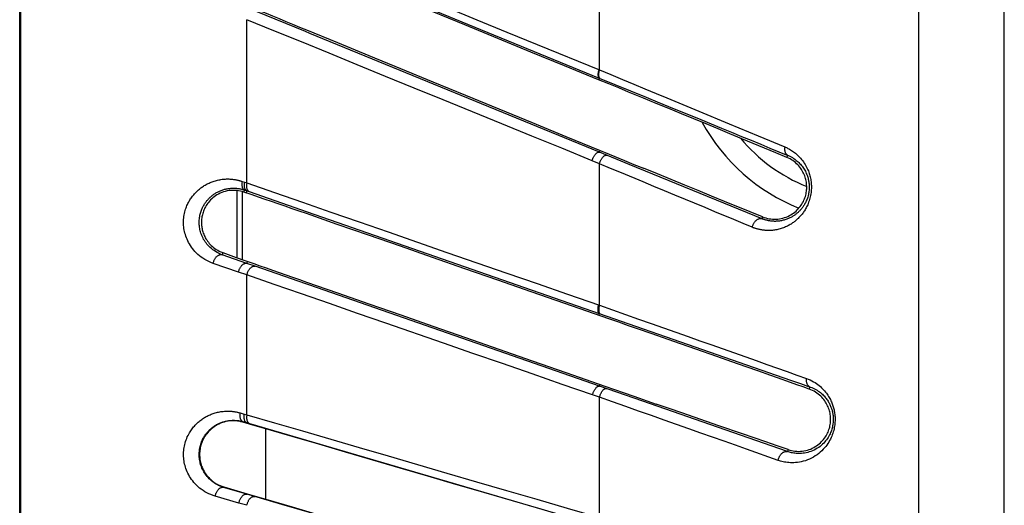
# Model space of a CAD drawing. Units: millimetres. Extents: x -69 to 221, y -13 to 204.
# Drawn here: x -69 to -47, y 132 to 143 of the extents above; entities that cross this region are included whole.
import ezdxf

# ---------------------------------------------------------------- set-up
doc = ezdxf.new("R2010")
doc.units = ezdxf.units.MM
doc.header["$LTSCALE"] = 16.335
doc.layers.get('0').update_dxf_attribs({"linetype": 'CONTINUOUS'})

msp = doc.modelspace()

# ---------------------------------------------------------------- linework, layer by layer
at = {"color": 7, "linetype": 'CONTINUOUS'}
for p, q in [((-68.646, 14.265), (-68.646, 199.279)), ((-55.822, 141.321), (-56.042, 141.411)), ((-55.605, 141.232), (-55.822, 141.321)), ((-55.389, 141.143), (-55.605, 141.232)), ((-55.692, 139.739), (-55.482, 139.653)), ((-55.482, 139.653), (-55.274, 139.568)), ((-55.274, 139.568), (-55.068, 139.484)), ((-63.908, 137.535), (-63.908, 138.997)), ((-63.797, 137.495), (-63.797, 138.974)), ((-52.472, 138.426), (-52.743, 138.536)), ((-64.226, 137.648), (-64.11, 137.606)), ((-64.11, 137.606), (-63.932, 137.543)), ((-63.932, 137.543), (-63.747, 137.478)), ((-63.747, 137.478), (-63.552, 137.409)), ((-55.821, 136.206), (-56.78, 136.54)), ((-55.604, 136.131), (-55.821, 136.206)), ((-55.388, 136.056), (-55.604, 136.131)), ((-55.174, 135.981), (-55.388, 136.056)), ((-54.898, 135.884), (-55.174, 135.981)), ((-54.402, 135.71), (-54.898, 135.884)), ((-53.927, 135.544), (-54.402, 135.71)), ((-53.466, 135.382), (-53.927, 135.544)), ((-53.017, 135.224), (-53.466, 135.382)), ((-52.578, 135.07), (-53.017, 135.224)), ((-55.905, 134.738), (-55.693, 134.664)), ((-55.693, 134.664), (-55.483, 134.591)), ((-55.483, 134.591), (-55.275, 134.519)), ((-55.275, 134.519), (-54.786, 134.35)), ((-63.568, 133.891), (-63.79, 133.956)), ((-63.335, 133.823), (-63.568, 133.891)), ((-64.203, 132.546), (-63.696, 132.397)), ((-63.696, 132.397), (-63.471, 132.331)), ((-63.471, 132.331), (-63.288, 132.278))]:
    msp.add_line(p, q, dxfattribs=at)
at = {"color": 253, "linetype": 'CONTINUOUS'}
for p, q in [((-68.619, 14.293), (-68.619, 199.251)), ((-49.073, 120.896), (-49.073, 180.039)), ((-47.21, 120.607), (-47.21, 180.039)), ((-56.026, 141.628), (-56.026, 144.37)), ((-62.389, 144.057), (-56.027, 141.448)), ((-62.421, 142.458), (-63.509, 142.904)), ((-63.701, 139.163), (-63.701, 142.718)), ((-62.326, 142.419), (-62.421, 142.458)), ((-56.024, 139.834), (-62.326, 142.419)), ((-57.377, 142.18), (-56.026, 141.628)), ((-56.027, 141.448), (-56.042, 141.411)), ((-56.027, 141.448), (-55.01, 141.031)), ((-54.554, 141.015), (-53.858, 140.726)), ((-53.858, 140.726), (-53.197, 140.451)), ((-52.572, 140.191), (-51.988, 139.948)), ((-56.024, 139.834), (-56.009, 139.869)), ((-55.376, 139.568), (-56.024, 139.834)), ((-56.026, 139.583), (-56.186, 139.648)), ((-56.026, 136.501), (-56.026, 139.583)), ((-53.314, 138.723), (-55.376, 139.568)), ((-51.942, 139.719), (-51.923, 139.764)), ((-63.802, 139.198), (-63.752, 139.181)), ((-63.752, 139.181), (-63.701, 139.163)), ((-63.767, 138.965), (-63.751, 139.01)), ((-63.751, 139.01), (-63.651, 138.975)), ((-63.702, 138.993), (-63.717, 138.948)), ((-63.651, 138.975), (-62.391, 138.536)), ((-52.48, 138.382), (-53.314, 138.723)), ((-62.391, 138.536), (-56.027, 136.32)), ((-52.472, 138.426), (-52.488, 138.385)), ((-64.226, 137.648), (-64.241, 137.602)), ((-63.883, 137.223), (-64.435, 137.412)), ((-63.699, 137.412), (-64.241, 137.602)), ((-63.699, 137.412), (-63.684, 137.455)), ((-63.519, 137.35), (-63.699, 137.412)), ((-63.701, 137.16), (-63.883, 137.223)), ((-62.419, 136.967), (-63.519, 137.35)), ((-63.701, 134.116), (-63.701, 137.16)), ((-62.333, 136.937), (-62.419, 136.967)), ((-56.024, 134.739), (-62.333, 136.937)), ((-56.027, 136.32), (-56.04, 136.283)), ((-53.58, 135.637), (-52.611, 135.295)), ((-56.024, 134.739), (-56.012, 134.775)), ((-55.081, 134.411), (-56.024, 134.739)), ((-51.455, 134.673), (-51.437, 134.721)), ((-56.026, 134.498), (-56.176, 134.55)), ((-56.026, 131.881), (-56.026, 134.498)), ((-53.119, 133.728), (-55.081, 134.411)), ((-63.849, 134.158), (-63.762, 134.133)), ((-63.762, 134.133), (-63.701, 134.116)), ((-63.787, 133.967), (-63.79, 133.956)), ((-63.787, 133.967), (-55.724, 131.61)), ((-63.705, 133.931), (-63.702, 133.942)), ((-63.288, 132.278), (-63.288, 133.809)), ((-51.927, 133.314), (-53.119, 133.728)), ((-52.132, 133.124), (-52.82, 133.367)), ((-51.913, 133.358), (-51.927, 133.314)), ((-64.206, 132.536), (-64.203, 132.546)), ((-63.699, 132.387), (-64.206, 132.536)), ((-63.874, 132.195), (-64.388, 132.343)), ((-63.696, 132.397), (-63.699, 132.387)), ((-63.529, 132.338), (-63.699, 132.387)), ((-63.701, 132.145), (-63.874, 132.195))]:
    msp.add_line(p, q, dxfattribs=at)
for points in [[(-63.701, 144.763), (-63.099, 144.517), (-62.49, 144.268), (-61.875, 144.017), (-61.252, 143.763), (-60.622, 143.505), (-59.986, 143.245), (-59.343, 142.983), (-58.693, 142.718), (-58.038, 142.45), (-57.377, 142.18)], [(-56.186, 139.648), (-56.845, 139.918), (-57.499, 140.185), (-58.147, 140.449), (-58.79, 140.712), (-59.426, 140.972), (-60.056, 141.229), (-60.68, 141.484), (-61.298, 141.737), (-61.909, 141.986), (-62.513, 142.233), (-63.11, 142.477), (-63.701, 142.718)], [(-56.037, 141.632), (-56.041, 141.62), (-56.044, 141.608), (-56.047, 141.595), (-56.05, 141.583), (-56.052, 141.572), (-56.054, 141.56), (-56.055, 141.549), (-56.056, 141.538), (-56.057, 141.527), (-56.057, 141.517), (-56.056, 141.508), (-56.055, 141.499), (-56.054, 141.49), (-56.052, 141.483), (-56.05, 141.475), (-56.047, 141.469), (-56.044, 141.463), (-56.04, 141.458), (-56.036, 141.454), (-56.032, 141.451), (-56.027, 141.448)], [(-56.026, 141.628), (-56.03, 141.615), (-56.033, 141.603), (-56.036, 141.591), (-56.039, 141.579), (-56.041, 141.567), (-56.043, 141.555), (-56.044, 141.544), (-56.045, 141.533), (-56.046, 141.523), (-56.046, 141.513), (-56.045, 141.503), (-56.044, 141.494), (-56.043, 141.486), (-56.041, 141.478), (-56.039, 141.471), (-56.036, 141.465), (-56.033, 141.459), (-56.029, 141.454), (-56.025, 141.45), (-56.021, 141.446), (-56.016, 141.443)], [(-56.026, 141.628), (-55.774, 141.523), (-55.524, 141.419), (-55.278, 141.317), (-55.033, 141.215), (-54.792, 141.115), (-54.554, 141.015)], [(-55.01, 141.031), (-54.765, 140.93), (-54.523, 140.831), (-54.285, 140.733), (-54.05, 140.637), (-53.818, 140.542), (-53.591, 140.449), (-53.367, 140.357), (-53.147, 140.267), (-52.932, 140.178), (-52.721, 140.092), (-52.514, 140.007), (-52.312, 139.924), (-52.115, 139.843), (-51.923, 139.764)], [(-53.197, 140.451), (-52.776, 140.276), (-52.572, 140.191)], [(-56.186, 139.648), (-56.181, 139.662), (-56.176, 139.675), (-56.171, 139.688), (-56.165, 139.701), (-56.159, 139.714), (-56.152, 139.726), (-56.145, 139.738), (-56.138, 139.75), (-56.131, 139.761), (-56.124, 139.771), (-56.116, 139.781), (-56.109, 139.79), (-56.101, 139.799), (-56.093, 139.806), (-56.086, 139.813), (-56.078, 139.819), (-56.07, 139.824), (-56.063, 139.828), (-56.056, 139.832), (-56.049, 139.834), (-56.042, 139.835), (-56.036, 139.836), (-56.03, 139.835), (-56.024, 139.834)], [(-56.026, 139.583), (-56.021, 139.596), (-56.016, 139.609), (-56.01, 139.623), (-56.005, 139.636), (-55.998, 139.648), (-55.992, 139.661), (-55.985, 139.673), (-55.978, 139.684), (-55.971, 139.695), (-55.963, 139.706), (-55.956, 139.715), (-55.948, 139.725), (-55.941, 139.733), (-55.933, 139.741), (-55.925, 139.747), (-55.918, 139.753), (-55.91, 139.759), (-55.903, 139.763), (-55.896, 139.766), (-55.889, 139.768), (-55.882, 139.77), (-55.876, 139.77), (-55.87, 139.77), (-55.864, 139.768)], [(-51.988, 139.948), (-51.972, 139.941), (-51.955, 139.933), (-51.937, 139.925), (-51.92, 139.916), (-51.902, 139.906), (-51.883, 139.896), (-51.864, 139.884), (-51.844, 139.872), (-51.823, 139.858), (-51.802, 139.844), (-51.78, 139.828), (-51.758, 139.81), (-51.736, 139.791), (-51.713, 139.771), (-51.69, 139.749), (-51.668, 139.726), (-51.646, 139.701), (-51.624, 139.676), (-51.603, 139.649), (-51.583, 139.622), (-51.564, 139.594), (-51.546, 139.565), (-51.529, 139.536), (-51.514, 139.507), (-51.5, 139.479), (-51.488, 139.451), (-51.476, 139.424), (-51.466, 139.398), (-51.458, 139.372), (-51.45, 139.346), (-51.442, 139.32), (-51.436, 139.294), (-51.43, 139.269), (-51.425, 139.242), (-51.421, 139.216), (-51.417, 139.189), (-51.414, 139.161), (-51.412, 139.133), (-51.41, 139.105), (-51.41, 139.076), (-51.41, 139.046), (-51.412, 139.017), (-51.414, 138.986), (-51.417, 138.955), (-51.422, 138.924), (-51.427, 138.893), (-51.434, 138.862), (-51.441, 138.831), (-51.45, 138.801), (-51.459, 138.771), (-51.469, 138.743), (-51.479, 138.716), (-51.49, 138.69), (-51.501, 138.665), (-51.513, 138.642), (-51.524, 138.62), (-51.536, 138.599), (-51.548, 138.578), (-51.56, 138.559), (-51.573, 138.54), (-51.585, 138.522), (-51.598, 138.504), (-51.611, 138.487), (-51.625, 138.47), (-51.639, 138.454), (-51.652, 138.438), (-51.667, 138.423), (-51.681, 138.408), (-51.696, 138.393), (-51.71, 138.379), (-51.725, 138.365), (-51.74, 138.352), (-51.755, 138.34), (-51.77, 138.327), (-51.786, 138.315), (-51.802, 138.304), (-51.818, 138.292), (-51.835, 138.281), (-51.852, 138.269), (-51.871, 138.258), (-51.89, 138.247), (-51.909, 138.236), (-51.93, 138.226), (-51.951, 138.216), (-51.973, 138.206), (-51.996, 138.196), (-52.019, 138.187), (-52.043, 138.178), (-52.067, 138.171), (-52.091, 138.163), (-52.115, 138.157), (-52.14, 138.151), (-52.164, 138.146), (-52.188, 138.141), (-52.211, 138.138), (-52.235, 138.135), (-52.258, 138.132), (-52.281, 138.13), (-52.304, 138.129), (-52.326, 138.129), (-52.349, 138.129), (-52.371, 138.129), (-52.392, 138.13), (-52.413, 138.131), (-52.434, 138.133), (-52.454, 138.135), (-52.473, 138.138), (-52.492, 138.141), (-52.51, 138.144), (-52.527, 138.147), (-52.544, 138.151), (-52.56, 138.155), (-52.575, 138.158), (-52.589, 138.162), (-52.603, 138.166), (-52.616, 138.17), (-52.629, 138.174), (-52.641, 138.178), (-52.653, 138.182), (-52.664, 138.186), (-52.675, 138.19), (-52.686, 138.195), (-52.696, 138.199)], [(-51.988, 139.948), (-51.99, 139.934), (-51.992, 139.921), (-51.993, 139.907), (-51.993, 139.894), (-51.992, 139.881), (-51.991, 139.869), (-51.989, 139.857), (-51.986, 139.845), (-51.982, 139.834), (-51.978, 139.823), (-51.973, 139.813), (-51.968, 139.804), (-51.961, 139.795), (-51.955, 139.787), (-51.947, 139.78), (-51.94, 139.774), (-51.931, 139.769), (-51.923, 139.764)], [(-55.544, 139.382), (-55.784, 139.482), (-56.026, 139.583)], [(-51.923, 139.764), (-51.909, 139.759), (-51.896, 139.753), (-51.882, 139.746), (-51.868, 139.739), (-51.853, 139.732), (-51.838, 139.724), (-51.823, 139.715), (-51.807, 139.705), (-51.79, 139.694), (-51.773, 139.682), (-51.756, 139.67), (-51.738, 139.656), (-51.72, 139.641), (-51.701, 139.625), (-51.683, 139.608), (-51.665, 139.59), (-51.647, 139.57), (-51.63, 139.55), (-51.613, 139.529), (-51.596, 139.508), (-51.581, 139.485), (-51.567, 139.463), (-51.553, 139.44), (-51.541, 139.417), (-51.53, 139.395), (-51.52, 139.373), (-51.511, 139.351), (-51.503, 139.33), (-51.495, 139.31), (-51.489, 139.289), (-51.483, 139.269), (-51.478, 139.249), (-51.473, 139.228), (-51.469, 139.207), (-51.466, 139.186), (-51.463, 139.165), (-51.46, 139.143), (-51.458, 139.121), (-51.457, 139.098), (-51.457, 139.075), (-51.457, 139.052), (-51.458, 139.028), (-51.46, 139.004), (-51.463, 138.98), (-51.466, 138.955), (-51.471, 138.931), (-51.476, 138.906), (-51.482, 138.881), (-51.489, 138.857), (-51.497, 138.834), (-51.505, 138.811), (-51.513, 138.79), (-51.522, 138.769), (-51.531, 138.75), (-51.54, 138.732), (-51.549, 138.714), (-51.559, 138.697), (-51.569, 138.681), (-51.578, 138.666), (-51.588, 138.651), (-51.599, 138.637), (-51.609, 138.623), (-51.619, 138.609), (-51.63, 138.596), (-51.641, 138.583), (-51.653, 138.571), (-51.664, 138.558), (-51.676, 138.547), (-51.687, 138.535), (-51.699, 138.524), (-51.711, 138.513), (-51.723, 138.503), (-51.735, 138.493), (-51.748, 138.483), (-51.76, 138.474), (-51.773, 138.465), (-51.786, 138.456), (-51.799, 138.447), (-51.814, 138.438), (-51.828, 138.429), (-51.843, 138.42), (-51.859, 138.412), (-51.876, 138.404), (-51.893, 138.396), (-51.91, 138.388), (-51.929, 138.38), (-51.947, 138.373), (-51.966, 138.367), (-51.986, 138.361), (-52.005, 138.355), (-52.024, 138.35), (-52.044, 138.345), (-52.063, 138.341), (-52.082, 138.338), (-52.101, 138.335), (-52.12, 138.333), (-52.139, 138.331), (-52.157, 138.33), (-52.175, 138.329), (-52.193, 138.328), (-52.211, 138.328), (-52.228, 138.329), (-52.245, 138.33), (-52.262, 138.331), (-52.279, 138.333), (-52.295, 138.334), (-52.311, 138.336), (-52.326, 138.339), (-52.34, 138.341), (-52.354, 138.344), (-52.367, 138.347), (-52.38, 138.35), (-52.392, 138.353), (-52.403, 138.356), (-52.414, 138.359), (-52.425, 138.362), (-52.435, 138.365), (-52.445, 138.369), (-52.454, 138.372), (-52.463, 138.375), (-52.472, 138.378), (-52.48, 138.382)], [(-53.723, 138.626), (-54.384, 138.9), (-54.61, 138.994), (-54.84, 139.09), (-55.072, 139.186), (-55.544, 139.382)], [(-64.435, 137.412), (-64.483, 137.431), (-64.53, 137.451), (-64.575, 137.473), (-64.618, 137.497), (-64.658, 137.523), (-64.697, 137.55), (-64.733, 137.578), (-64.768, 137.608), (-64.8, 137.638), (-64.83, 137.67), (-64.858, 137.702), (-64.885, 137.734), (-64.909, 137.767), (-64.931, 137.801), (-64.952, 137.835), (-64.971, 137.869), (-64.988, 137.903), (-65.003, 137.937), (-65.017, 137.971), (-65.03, 138.005), (-65.04, 138.039), (-65.05, 138.072), (-65.058, 138.106), (-65.064, 138.139), (-65.07, 138.172), (-65.074, 138.205), (-65.077, 138.238), (-65.079, 138.271), (-65.079, 138.304), (-65.079, 138.337), (-65.077, 138.37), (-65.074, 138.403), (-65.07, 138.436), (-65.065, 138.468), (-65.058, 138.501), (-65.051, 138.532), (-65.043, 138.563), (-65.033, 138.593), (-65.024, 138.621), (-65.014, 138.647), (-65.004, 138.671), (-64.994, 138.694), (-64.984, 138.716), (-64.973, 138.736), (-64.962, 138.757), (-64.951, 138.777), (-64.939, 138.797), (-64.926, 138.817), (-64.913, 138.836), (-64.9, 138.855), (-64.886, 138.873), (-64.872, 138.891), (-64.858, 138.908), (-64.844, 138.925), (-64.829, 138.941), (-64.814, 138.957), (-64.799, 138.972), (-64.783, 138.987), (-64.768, 139.002), (-64.752, 139.016), (-64.735, 139.03), (-64.718, 139.043), (-64.701, 139.057), (-64.683, 139.07), (-64.665, 139.082), (-64.646, 139.095), (-64.627, 139.107), (-64.607, 139.119), (-64.587, 139.13), (-64.566, 139.141), (-64.545, 139.152), (-64.524, 139.162), (-64.502, 139.172), (-64.48, 139.181), (-64.457, 139.19), (-64.434, 139.198), (-64.41, 139.206), (-64.386, 139.213), (-64.362, 139.219), (-64.338, 139.225), (-64.314, 139.231), (-64.289, 139.235), (-64.264, 139.239), (-64.24, 139.243), (-64.216, 139.246), (-64.191, 139.248), (-64.167, 139.249), (-64.143, 139.25), (-64.12, 139.25), (-64.096, 139.25), (-64.074, 139.249), (-64.052, 139.248), (-64.031, 139.246), (-64.011, 139.244), (-63.991, 139.242), (-63.973, 139.239), (-63.955, 139.236), (-63.938, 139.233), (-63.922, 139.23), (-63.906, 139.227), (-63.892, 139.224), (-63.877, 139.22), (-63.864, 139.217), (-63.851, 139.213), (-63.838, 139.209), (-63.826, 139.206), (-63.814, 139.202), (-63.802, 139.198)], [(-63.802, 139.198), (-63.805, 139.183), (-63.807, 139.169), (-63.809, 139.155), (-63.81, 139.141), (-63.81, 139.127), (-63.809, 139.114), (-63.808, 139.101), (-63.806, 139.089), (-63.803, 139.077), (-63.8, 139.066), (-63.796, 139.056), (-63.791, 139.047), (-63.786, 139.038), (-63.78, 139.031), (-63.773, 139.024), (-63.766, 139.018), (-63.759, 139.014), (-63.751, 139.01)], [(-63.752, 139.181), (-63.755, 139.166), (-63.757, 139.152), (-63.759, 139.138), (-63.76, 139.124), (-63.76, 139.11), (-63.759, 139.097), (-63.758, 139.084), (-63.756, 139.072), (-63.753, 139.06), (-63.75, 139.049), (-63.746, 139.039), (-63.741, 139.03), (-63.736, 139.021), (-63.73, 139.013), (-63.724, 139.007), (-63.717, 139.001), (-63.709, 138.996), (-63.702, 138.993)], [(-63.701, 139.163), (-63.703, 139.149), (-63.706, 139.134), (-63.707, 139.12), (-63.708, 139.106), (-63.708, 139.092), (-63.708, 139.079), (-63.707, 139.066), (-63.705, 139.054), (-63.702, 139.042), (-63.699, 139.031), (-63.695, 139.021), (-63.69, 139.012), (-63.685, 139.003), (-63.679, 138.996), (-63.673, 138.989), (-63.666, 138.983), (-63.659, 138.979), (-63.651, 138.975)], [(-63.701, 139.163), (-63.099, 138.954), (-62.49, 138.743), (-61.874, 138.53), (-61.252, 138.314), (-60.622, 138.096), (-59.987, 137.875), (-59.345, 137.652), (-58.697, 137.428), (-58.042, 137.201), (-57.383, 136.972), (-56.717, 136.741), (-56.026, 136.501)], [(-64.241, 137.602), (-64.279, 137.616), (-64.315, 137.632), (-64.35, 137.65), (-64.383, 137.669), (-64.414, 137.69), (-64.444, 137.711), (-64.472, 137.734), (-64.499, 137.757), (-64.524, 137.781), (-64.547, 137.806), (-64.569, 137.831), (-64.589, 137.857), (-64.608, 137.883), (-64.625, 137.909), (-64.641, 137.936), (-64.655, 137.962), (-64.668, 137.989), (-64.68, 138.016), (-64.691, 138.043), (-64.7, 138.069), (-64.709, 138.096), (-64.716, 138.122), (-64.722, 138.149), (-64.727, 138.175), (-64.731, 138.201), (-64.734, 138.227), (-64.737, 138.252), (-64.738, 138.278), (-64.738, 138.304), (-64.738, 138.33), (-64.737, 138.356), (-64.734, 138.382), (-64.731, 138.408), (-64.727, 138.433), (-64.722, 138.459), (-64.717, 138.483), (-64.71, 138.508), (-64.703, 138.531), (-64.696, 138.553), (-64.688, 138.574), (-64.681, 138.593), (-64.673, 138.611), (-64.665, 138.628), (-64.657, 138.644), (-64.649, 138.66), (-64.64, 138.676), (-64.63, 138.691), (-64.621, 138.707), (-64.611, 138.722), (-64.601, 138.737), (-64.59, 138.751), (-64.579, 138.765), (-64.569, 138.779), (-64.557, 138.792), (-64.546, 138.805), (-64.534, 138.817), (-64.523, 138.83), (-64.511, 138.841), (-64.499, 138.853), (-64.486, 138.864), (-64.473, 138.875), (-64.461, 138.886), (-64.447, 138.896), (-64.433, 138.907), (-64.419, 138.917), (-64.405, 138.927), (-64.39, 138.936), (-64.375, 138.946), (-64.359, 138.955), (-64.343, 138.963), (-64.327, 138.972), (-64.31, 138.98), (-64.293, 138.987), (-64.276, 138.995), (-64.259, 139.002), (-64.241, 139.008), (-64.222, 139.014), (-64.204, 139.02), (-64.185, 139.025), (-64.167, 139.03), (-64.148, 139.034), (-64.129, 139.038), (-64.11, 139.041), (-64.091, 139.044), (-64.072, 139.046), (-64.053, 139.048), (-64.035, 139.049), (-64.016, 139.05), (-63.998, 139.05), (-63.98, 139.05), (-63.962, 139.05), (-63.945, 139.049), (-63.928, 139.047), (-63.913, 139.046), (-63.897, 139.044), (-63.883, 139.042), (-63.869, 139.04), (-63.856, 139.038), (-63.843, 139.035), (-63.831, 139.033), (-63.82, 139.03), (-63.809, 139.027), (-63.799, 139.024), (-63.788, 139.022), (-63.779, 139.019), (-63.769, 139.016), (-63.76, 139.013), (-63.751, 139.01)], [(-53.095, 138.365), (-53.51, 138.537), (-53.723, 138.626)], [(-52.696, 138.199), (-52.894, 138.281), (-53.095, 138.365)], [(-52.696, 138.199), (-52.693, 138.212), (-52.689, 138.224), (-52.685, 138.237), (-52.68, 138.249), (-52.674, 138.262), (-52.668, 138.274), (-52.662, 138.285), (-52.655, 138.296), (-52.648, 138.307), (-52.64, 138.318), (-52.632, 138.327), (-52.624, 138.337), (-52.615, 138.345), (-52.606, 138.353), (-52.597, 138.36), (-52.588, 138.367), (-52.579, 138.373), (-52.569, 138.378), (-52.56, 138.382), (-52.551, 138.385), (-52.541, 138.388), (-52.532, 138.389), (-52.523, 138.39), (-52.514, 138.39), (-52.505, 138.389), (-52.496, 138.388), (-52.488, 138.385)], [(-64.435, 137.412), (-64.431, 137.426), (-64.427, 137.44), (-64.423, 137.454), (-64.418, 137.468), (-64.412, 137.481), (-64.405, 137.494), (-64.399, 137.507), (-64.391, 137.519), (-64.383, 137.531), (-64.375, 137.542), (-64.366, 137.552), (-64.357, 137.561), (-64.348, 137.57), (-64.338, 137.578), (-64.328, 137.584), (-64.319, 137.59), (-64.309, 137.595), (-64.299, 137.599), (-64.289, 137.602), (-64.279, 137.604), (-64.269, 137.605), (-64.26, 137.605), (-64.25, 137.604), (-64.241, 137.602)], [(-63.883, 137.223), (-63.88, 137.237), (-63.876, 137.251), (-63.871, 137.265), (-63.866, 137.278), (-63.86, 137.291), (-63.854, 137.304), (-63.847, 137.317), (-63.84, 137.329), (-63.832, 137.34), (-63.824, 137.351), (-63.816, 137.361), (-63.807, 137.371), (-63.798, 137.379), (-63.789, 137.387), (-63.78, 137.394), (-63.771, 137.4), (-63.761, 137.405), (-63.752, 137.409), (-63.743, 137.412), (-63.734, 137.414), (-63.725, 137.415), (-63.716, 137.415), (-63.707, 137.414), (-63.699, 137.412)], [(-63.701, 137.16), (-63.697, 137.174), (-63.693, 137.188), (-63.688, 137.202), (-63.683, 137.215), (-63.677, 137.229), (-63.671, 137.242), (-63.664, 137.254), (-63.657, 137.266), (-63.65, 137.277), (-63.642, 137.288), (-63.633, 137.298), (-63.625, 137.308), (-63.616, 137.316), (-63.607, 137.324), (-63.598, 137.331), (-63.589, 137.337), (-63.58, 137.342), (-63.571, 137.346), (-63.562, 137.349), (-63.553, 137.351), (-63.544, 137.353), (-63.536, 137.353), (-63.527, 137.352), (-63.519, 137.35)], [(-59.417, 135.674), (-60.673, 136.11), (-61.292, 136.324), (-61.904, 136.537), (-62.51, 136.747), (-63.108, 136.955), (-63.701, 137.16)], [(-56.047, 136.509), (-56.05, 136.496), (-56.053, 136.483), (-56.056, 136.47), (-56.058, 136.458), (-56.06, 136.446), (-56.061, 136.434), (-56.062, 136.422), (-56.062, 136.411), (-56.062, 136.4), (-56.061, 136.39), (-56.06, 136.38), (-56.059, 136.371), (-56.057, 136.362), (-56.054, 136.355), (-56.052, 136.347), (-56.048, 136.341), (-56.045, 136.335), (-56.041, 136.33), (-56.036, 136.326), (-56.032, 136.323), (-56.027, 136.32)], [(-56.026, 136.501), (-56.029, 136.488), (-56.032, 136.476), (-56.035, 136.463), (-56.037, 136.451), (-56.039, 136.438), (-56.04, 136.427), (-56.041, 136.415), (-56.041, 136.404), (-56.041, 136.393), (-56.04, 136.383), (-56.039, 136.373), (-56.038, 136.364), (-56.036, 136.355), (-56.034, 136.347), (-56.031, 136.34), (-56.028, 136.334), (-56.024, 136.328), (-56.02, 136.323), (-56.016, 136.319), (-56.011, 136.315), (-56.006, 136.313)], [(-56.026, 136.501), (-55.738, 136.4), (-55.455, 136.299), (-55.175, 136.201), (-54.898, 136.103), (-54.626, 136.007), (-54.358, 135.912), (-54.094, 135.819), (-53.835, 135.727), (-53.58, 135.637)], [(-56.027, 136.32), (-51.863, 134.87), (-51.647, 134.794), (-51.437, 134.721)], [(-56.176, 134.55), (-56.835, 134.778), (-57.489, 135.005), (-58.137, 135.23), (-58.78, 135.453), (-59.417, 135.674)], [(-52.611, 135.295), (-52.382, 135.214), (-51.939, 135.057)], [(-51.939, 135.057), (-51.726, 134.982), (-51.519, 134.909)], [(-51.519, 134.909), (-51.477, 134.892), (-51.437, 134.875), (-51.399, 134.856), (-51.363, 134.837), (-51.33, 134.816), (-51.298, 134.795), (-51.268, 134.774), (-51.24, 134.751), (-51.214, 134.729), (-51.189, 134.706), (-51.165, 134.683), (-51.143, 134.66), (-51.122, 134.636), (-51.102, 134.612), (-51.084, 134.588), (-51.066, 134.564), (-51.05, 134.54), (-51.035, 134.516), (-51.021, 134.492), (-51.008, 134.469), (-50.995, 134.446), (-50.984, 134.423), (-50.974, 134.4), (-50.965, 134.378), (-50.956, 134.355), (-50.948, 134.333), (-50.94, 134.311), (-50.934, 134.289), (-50.927, 134.267), (-50.921, 134.244), (-50.916, 134.221), (-50.911, 134.197), (-50.907, 134.173), (-50.903, 134.148), (-50.9, 134.123), (-50.897, 134.096), (-50.895, 134.069), (-50.894, 134.042), (-50.894, 134.013), (-50.894, 133.985), (-50.896, 133.955), (-50.898, 133.926), (-50.901, 133.896), (-50.906, 133.867), (-50.911, 133.837), (-50.917, 133.807), (-50.924, 133.777), (-50.933, 133.746), (-50.943, 133.715), (-50.954, 133.683), (-50.966, 133.651), (-50.98, 133.619), (-50.996, 133.587), (-51.013, 133.554), (-51.032, 133.522), (-51.052, 133.49), (-51.074, 133.458), (-51.098, 133.426), (-51.124, 133.395), (-51.152, 133.364), (-51.183, 133.333), (-51.216, 133.303), (-51.25, 133.274), (-51.287, 133.246), (-51.327, 133.219), (-51.367, 133.194), (-51.409, 133.172), (-51.453, 133.151), (-51.497, 133.133), (-51.541, 133.117), (-51.586, 133.104), (-51.629, 133.093), (-51.671, 133.085), (-51.713, 133.079), (-51.753, 133.075), (-51.791, 133.073), (-51.828, 133.072), (-51.864, 133.073), (-51.898, 133.075), (-51.931, 133.078), (-51.964, 133.082), (-51.994, 133.087), (-52.024, 133.093), (-52.053, 133.1), (-52.08, 133.107), (-52.107, 133.115), (-52.132, 133.124)], [(-51.519, 134.909), (-51.521, 134.895), (-51.522, 134.881), (-51.522, 134.867), (-51.521, 134.853), (-51.52, 134.84), (-51.517, 134.827), (-51.514, 134.815), (-51.511, 134.803), (-51.506, 134.791), (-51.501, 134.78), (-51.495, 134.77), (-51.488, 134.761), (-51.481, 134.752), (-51.473, 134.744), (-51.465, 134.737), (-51.456, 134.731), (-51.447, 134.726), (-51.437, 134.721)], [(-56.176, 134.55), (-56.172, 134.563), (-56.168, 134.577), (-56.163, 134.59), (-56.158, 134.603), (-56.152, 134.616), (-56.146, 134.628), (-56.14, 134.64), (-56.134, 134.652), (-56.127, 134.663), (-56.12, 134.674), (-56.113, 134.684), (-56.106, 134.693), (-56.099, 134.701), (-56.092, 134.709), (-56.085, 134.716), (-56.077, 134.722), (-56.07, 134.728), (-56.063, 134.732), (-56.056, 134.736), (-56.049, 134.738), (-56.043, 134.74), (-56.036, 134.741), (-56.03, 134.74), (-56.024, 134.739)], [(-56.026, 134.498), (-56.022, 134.511), (-56.017, 134.524), (-56.012, 134.538), (-56.007, 134.551), (-56.002, 134.564), (-55.996, 134.576), (-55.99, 134.588), (-55.983, 134.6), (-55.977, 134.611), (-55.97, 134.621), (-55.963, 134.631), (-55.956, 134.641), (-55.949, 134.649), (-55.942, 134.657), (-55.934, 134.664), (-55.927, 134.67), (-55.92, 134.675), (-55.913, 134.68), (-55.906, 134.683), (-55.899, 134.686), (-55.893, 134.688), (-55.886, 134.688), (-55.88, 134.688), (-55.874, 134.687)], [(-51.437, 134.721), (-51.403, 134.709), (-51.371, 134.695), (-51.341, 134.68), (-51.312, 134.665), (-51.285, 134.649), (-51.26, 134.632), (-51.236, 134.615), (-51.213, 134.598), (-51.192, 134.58), (-51.171, 134.562), (-51.153, 134.544), (-51.135, 134.526), (-51.118, 134.507), (-51.102, 134.488), (-51.087, 134.469), (-51.073, 134.45), (-51.06, 134.431), (-51.047, 134.412), (-51.036, 134.394), (-51.025, 134.375), (-51.016, 134.357), (-51.007, 134.338), (-50.998, 134.321), (-50.991, 134.303), (-50.984, 134.285), (-50.977, 134.268), (-50.971, 134.25), (-50.966, 134.233), (-50.96, 134.215), (-50.956, 134.197), (-50.951, 134.179), (-50.947, 134.16), (-50.944, 134.141), (-50.941, 134.121), (-50.938, 134.101), (-50.936, 134.08), (-50.935, 134.058), (-50.934, 134.036), (-50.933, 134.014), (-50.934, 133.991), (-50.935, 133.968), (-50.937, 133.945), (-50.94, 133.921), (-50.943, 133.898), (-50.947, 133.874), (-50.952, 133.85), (-50.958, 133.826), (-50.965, 133.802), (-50.973, 133.777), (-50.982, 133.752), (-50.992, 133.727), (-51.003, 133.702), (-51.016, 133.676), (-51.03, 133.65), (-51.045, 133.625), (-51.061, 133.6), (-51.079, 133.574), (-51.099, 133.549), (-51.12, 133.524), (-51.142, 133.5), (-51.167, 133.475), (-51.193, 133.452), (-51.221, 133.429), (-51.251, 133.407), (-51.282, 133.386), (-51.315, 133.367), (-51.349, 133.349), (-51.384, 133.332), (-51.419, 133.318), (-51.455, 133.306), (-51.49, 133.296), (-51.525, 133.288), (-51.559, 133.281), (-51.592, 133.277), (-51.624, 133.274), (-51.654, 133.272), (-51.684, 133.272), (-51.713, 133.273), (-51.741, 133.275), (-51.767, 133.277), (-51.793, 133.281), (-51.818, 133.285), (-51.841, 133.29), (-51.864, 133.295), (-51.886, 133.301), (-51.907, 133.307), (-51.927, 133.314)], [(-52.82, 133.367), (-53.061, 133.452), (-53.308, 133.539), (-53.56, 133.628), (-53.817, 133.718), (-54.079, 133.811), (-54.346, 133.905), (-54.617, 134), (-54.892, 134.097), (-55.171, 134.196), (-55.452, 134.295), (-55.738, 134.396), (-56.026, 134.498)], [(-64.388, 132.343), (-64.437, 132.359), (-64.484, 132.377), (-64.53, 132.396), (-64.573, 132.418), (-64.615, 132.441), (-64.655, 132.466), (-64.693, 132.493), (-64.729, 132.521), (-64.763, 132.55), (-64.795, 132.58), (-64.826, 132.611), (-64.854, 132.642), (-64.88, 132.675), (-64.905, 132.708), (-64.928, 132.741), (-64.948, 132.774), (-64.967, 132.808), (-64.985, 132.842), (-65, 132.876), (-65.014, 132.909), (-65.027, 132.943), (-65.038, 132.976), (-65.047, 133.01), (-65.056, 133.043), (-65.063, 133.076), (-65.068, 133.108), (-65.073, 133.141), (-65.076, 133.174), (-65.078, 133.207), (-65.079, 133.239), (-65.079, 133.272), (-65.078, 133.304), (-65.075, 133.337), (-65.072, 133.369), (-65.067, 133.402), (-65.061, 133.435), (-65.053, 133.468), (-65.045, 133.501), (-65.035, 133.535), (-65.023, 133.568), (-65.01, 133.602), (-64.997, 133.634), (-64.982, 133.664), (-64.967, 133.693), (-64.952, 133.721), (-64.937, 133.746), (-64.922, 133.769), (-64.907, 133.791), (-64.891, 133.812), (-64.876, 133.832), (-64.86, 133.852), (-64.844, 133.871), (-64.827, 133.889), (-64.81, 133.906), (-64.793, 133.924), (-64.775, 133.94), (-64.758, 133.957), (-64.739, 133.972), (-64.721, 133.987), (-64.702, 134.002), (-64.683, 134.016), (-64.664, 134.029), (-64.645, 134.042), (-64.625, 134.054), (-64.605, 134.066), (-64.585, 134.077), (-64.565, 134.088), (-64.544, 134.098), (-64.523, 134.108), (-64.502, 134.118), (-64.48, 134.127), (-64.457, 134.135), (-64.434, 134.144), (-64.411, 134.151), (-64.388, 134.158), (-64.364, 134.165), (-64.339, 134.171), (-64.315, 134.176), (-64.29, 134.181), (-64.265, 134.185), (-64.24, 134.189), (-64.215, 134.191), (-64.19, 134.193), (-64.165, 134.195), (-64.141, 134.196), (-64.117, 134.196), (-64.094, 134.196), (-64.072, 134.195), (-64.051, 134.194), (-64.031, 134.192), (-64.012, 134.19), (-63.994, 134.188), (-63.977, 134.186), (-63.961, 134.183), (-63.945, 134.181), (-63.93, 134.178), (-63.915, 134.175), (-63.901, 134.172), (-63.888, 134.169), (-63.874, 134.165), (-63.861, 134.162), (-63.849, 134.158)], [(-64.206, 132.536), (-64.243, 132.548), (-64.28, 132.562), (-64.315, 132.578), (-64.349, 132.595), (-64.381, 132.614), (-64.412, 132.634), (-64.441, 132.655), (-64.469, 132.677), (-64.495, 132.7), (-64.52, 132.723), (-64.543, 132.748), (-64.565, 132.773), (-64.586, 132.798), (-64.604, 132.824), (-64.622, 132.85), (-64.638, 132.877), (-64.653, 132.903), (-64.666, 132.93), (-64.678, 132.956), (-64.689, 132.983), (-64.698, 133.009), (-64.707, 133.035), (-64.714, 133.061), (-64.72, 133.087), (-64.726, 133.113), (-64.73, 133.139), (-64.734, 133.165), (-64.736, 133.191), (-64.738, 133.216), (-64.738, 133.242), (-64.738, 133.267), (-64.737, 133.293), (-64.735, 133.318), (-64.733, 133.344), (-64.729, 133.37), (-64.724, 133.396), (-64.719, 133.422), (-64.712, 133.448), (-64.704, 133.474), (-64.696, 133.5), (-64.686, 133.526), (-64.675, 133.552), (-64.664, 133.576), (-64.653, 133.598), (-64.641, 133.62), (-64.629, 133.639), (-64.618, 133.658), (-64.606, 133.675), (-64.594, 133.692), (-64.582, 133.708), (-64.57, 133.723), (-64.557, 133.738), (-64.545, 133.752), (-64.531, 133.766), (-64.518, 133.78), (-64.505, 133.793), (-64.491, 133.806), (-64.477, 133.818), (-64.462, 133.83), (-64.448, 133.841), (-64.433, 133.852), (-64.419, 133.863), (-64.404, 133.873), (-64.389, 133.883), (-64.373, 133.892), (-64.358, 133.901), (-64.342, 133.91), (-64.326, 133.918), (-64.31, 133.926), (-64.293, 133.933), (-64.276, 133.941), (-64.259, 133.947), (-64.241, 133.954), (-64.223, 133.96), (-64.205, 133.966), (-64.186, 133.971), (-64.168, 133.976), (-64.149, 133.98), (-64.13, 133.984), (-64.11, 133.987), (-64.091, 133.99), (-64.072, 133.992), (-64.052, 133.994), (-64.033, 133.995), (-64.014, 133.996), (-63.995, 133.996), (-63.977, 133.996), (-63.96, 133.995), (-63.944, 133.994), (-63.928, 133.993), (-63.914, 133.992), (-63.9, 133.99), (-63.886, 133.988), (-63.873, 133.986), (-63.861, 133.984), (-63.85, 133.982), (-63.838, 133.98), (-63.828, 133.978), (-63.817, 133.975), (-63.807, 133.973), (-63.797, 133.97), (-63.787, 133.967)], [(-63.849, 134.158), (-63.851, 134.146), (-63.852, 134.133), (-63.853, 134.12), (-63.854, 134.108), (-63.854, 134.095), (-63.853, 134.084), (-63.852, 134.072), (-63.851, 134.061), (-63.849, 134.05), (-63.846, 134.039), (-63.843, 134.03), (-63.839, 134.02), (-63.835, 134.011), (-63.83, 134.003), (-63.825, 133.996), (-63.82, 133.989), (-63.814, 133.983), (-63.808, 133.978), (-63.801, 133.974), (-63.794, 133.97), (-63.787, 133.967)], [(-63.762, 134.133), (-63.764, 134.121), (-63.766, 134.108), (-63.767, 134.095), (-63.767, 134.083), (-63.767, 134.07), (-63.767, 134.058), (-63.766, 134.047), (-63.764, 134.036), (-63.762, 134.025), (-63.76, 134.014), (-63.756, 134.004), (-63.753, 133.995), (-63.749, 133.986), (-63.744, 133.978), (-63.739, 133.971), (-63.734, 133.964), (-63.728, 133.958), (-63.722, 133.953), (-63.715, 133.949), (-63.709, 133.945), (-63.702, 133.942)], [(-63.701, 134.116), (-63.703, 134.103), (-63.704, 134.09), (-63.706, 134.078), (-63.706, 134.065), (-63.706, 134.053), (-63.706, 134.041), (-63.705, 134.029), (-63.703, 134.018), (-63.701, 134.007), (-63.699, 133.997), (-63.696, 133.987), (-63.692, 133.977), (-63.688, 133.969), (-63.684, 133.961), (-63.679, 133.953), (-63.673, 133.947), (-63.668, 133.941), (-63.661, 133.935), (-63.655, 133.931), (-63.648, 133.927), (-63.641, 133.925)], [(-63.701, 134.116), (-63.099, 133.94), (-62.49, 133.763), (-61.874, 133.584), (-61.252, 133.403), (-60.623, 133.22), (-59.988, 133.035), (-59.347, 132.848), (-58.7, 132.659), (-58.047, 132.469), (-57.389, 132.278), (-56.725, 132.084), (-56.026, 131.881)], [(-52.132, 133.124), (-52.13, 133.137), (-52.127, 133.15), (-52.123, 133.162), (-52.119, 133.175), (-52.114, 133.187), (-52.108, 133.199), (-52.102, 133.211), (-52.096, 133.222), (-52.089, 133.233), (-52.082, 133.243), (-52.074, 133.253), (-52.066, 133.262), (-52.058, 133.271), (-52.049, 133.279), (-52.04, 133.287), (-52.031, 133.293), (-52.022, 133.299), (-52.012, 133.304), (-52.002, 133.309), (-51.993, 133.312), (-51.983, 133.315), (-51.973, 133.317), (-51.964, 133.318), (-51.954, 133.318), (-51.945, 133.318), (-51.936, 133.316), (-51.927, 133.314)], [(-64.388, 132.343), (-64.385, 132.357), (-64.382, 132.371), (-64.378, 132.385), (-64.373, 132.399), (-64.368, 132.412), (-64.362, 132.425), (-64.356, 132.438), (-64.349, 132.45), (-64.342, 132.461), (-64.334, 132.472), (-64.326, 132.482), (-64.317, 132.492), (-64.309, 132.5), (-64.3, 132.508), (-64.29, 132.515), (-64.281, 132.522), (-64.271, 132.527), (-64.262, 132.531), (-64.252, 132.534), (-64.243, 132.537), (-64.233, 132.538), (-64.224, 132.538), (-64.214, 132.538), (-64.206, 132.536)], [(-63.874, 132.195), (-63.871, 132.209), (-63.867, 132.223), (-63.863, 132.236), (-63.858, 132.25), (-63.853, 132.263), (-63.847, 132.276), (-63.841, 132.289), (-63.835, 132.3), (-63.828, 132.312), (-63.82, 132.323), (-63.812, 132.333), (-63.804, 132.342), (-63.796, 132.351), (-63.787, 132.359), (-63.778, 132.366), (-63.77, 132.372), (-63.761, 132.378), (-63.752, 132.382), (-63.742, 132.385), (-63.734, 132.388), (-63.725, 132.389), (-63.716, 132.39), (-63.707, 132.389), (-63.699, 132.387)], [(-63.701, 132.145), (-63.698, 132.159), (-63.694, 132.173), (-63.69, 132.186), (-63.685, 132.2), (-63.68, 132.213), (-63.674, 132.226), (-63.668, 132.238), (-63.662, 132.25), (-63.655, 132.262), (-63.647, 132.273), (-63.64, 132.283), (-63.632, 132.292), (-63.623, 132.301), (-63.615, 132.309), (-63.606, 132.316), (-63.598, 132.322), (-63.589, 132.328), (-63.58, 132.332), (-63.571, 132.335), (-63.562, 132.338), (-63.554, 132.339), (-63.545, 132.34), (-63.537, 132.339), (-63.529, 132.338)], [(-57.978, 130.714), (-58.619, 130.901), (-59.254, 131.087), (-59.883, 131.271), (-60.507, 131.454), (-61.124, 131.634), (-61.735, 131.813), (-62.34, 131.99), (-62.938, 132.165), (-63.529, 132.338)]]:
    msp.add_lwpolyline(points, dxfattribs=at)
at = {"color": 7, "linetype": 'CONTINUOUS'}
for points in [[(-56.042, 141.411), (-56.783, 141.714), (-57.515, 142.014), (-58.24, 142.311), (-58.956, 142.604), (-59.663, 142.894), (-60.362, 143.18), (-61.052, 143.463), (-61.733, 143.741), (-62.405, 144.016)], [(-63.55, 142.969), (-63.416, 142.914), (-63.28, 142.857), (-63.14, 142.8), (-62.998, 142.741), (-62.854, 142.681), (-62.707, 142.621), (-62.557, 142.559), (-62.405, 142.497)], [(-62.405, 142.497), (-61.73, 142.219), (-61.046, 141.938), (-60.352, 141.653), (-59.65, 141.364), (-58.938, 141.072), (-58.218, 140.776), (-57.49, 140.477), (-56.754, 140.175), (-56.009, 139.869)], [(-55.068, 141.011), (-55.174, 141.055), (-55.389, 141.143)], [(-51.942, 139.719), (-52.182, 139.819), (-52.427, 139.92), (-52.675, 140.023), (-52.927, 140.127), (-53.182, 140.233), (-53.441, 140.34), (-53.704, 140.448), (-53.97, 140.558), (-54.24, 140.669), (-54.513, 140.782), (-54.789, 140.896), (-55.068, 141.011)], [(-56.009, 139.869), (-55.903, 139.825), (-55.692, 139.739)], [(-52.472, 138.426), (-52.438, 138.413), (-52.403, 138.402), (-52.368, 138.393), (-52.331, 138.386), (-52.293, 138.38), (-52.255, 138.376), (-52.217, 138.375), (-52.178, 138.375), (-52.14, 138.378), (-52.102, 138.383), (-52.065, 138.39), (-52.028, 138.399), (-51.992, 138.409), (-51.957, 138.422), (-51.922, 138.436), (-51.889, 138.452), (-51.857, 138.47), (-51.827, 138.489), (-51.798, 138.509), (-51.77, 138.531), (-51.743, 138.553), (-51.718, 138.577), (-51.695, 138.601), (-51.673, 138.626), (-51.652, 138.652), (-51.633, 138.678), (-51.616, 138.705), (-51.6, 138.732), (-51.585, 138.76), (-51.572, 138.787), (-51.561, 138.815), (-51.55, 138.843), (-51.541, 138.871), (-51.533, 138.899), (-51.527, 138.927), (-51.521, 138.955), (-51.517, 138.983), (-51.514, 139.011), (-51.512, 139.039), (-51.511, 139.067), (-51.511, 139.095), (-51.513, 139.123), (-51.515, 139.152), (-51.519, 139.18), (-51.524, 139.208), (-51.53, 139.236), (-51.537, 139.264), (-51.546, 139.292), (-51.556, 139.319), (-51.567, 139.347), (-51.579, 139.375), (-51.593, 139.402), (-51.608, 139.429), (-51.625, 139.456), (-51.643, 139.482), (-51.663, 139.508), (-51.684, 139.534), (-51.707, 139.559), (-51.731, 139.583), (-51.757, 139.606), (-51.784, 139.628), (-51.813, 139.649), (-51.843, 139.669), (-51.875, 139.687), (-51.908, 139.704), (-51.942, 139.719)], [(-52.743, 138.536), (-53.299, 138.762), (-53.584, 138.878), (-53.873, 138.996), (-54.166, 139.115), (-54.463, 139.236), (-54.763, 139.359), (-55.068, 139.484)], [(-63.767, 138.965), (-63.803, 138.976), (-63.841, 138.986), (-63.88, 138.993), (-63.92, 138.998), (-63.962, 139.001), (-64.004, 139.002), (-64.046, 139), (-64.088, 138.996), (-64.129, 138.989), (-64.17, 138.979), (-64.209, 138.968), (-64.248, 138.954), (-64.284, 138.938), (-64.319, 138.921), (-64.352, 138.902), (-64.383, 138.883), (-64.413, 138.861), (-64.44, 138.839), (-64.466, 138.817), (-64.489, 138.794), (-64.512, 138.77), (-64.532, 138.746), (-64.551, 138.722), (-64.569, 138.697), (-64.585, 138.672), (-64.6, 138.647), (-64.613, 138.622), (-64.626, 138.597), (-64.637, 138.571), (-64.646, 138.546), (-64.655, 138.522), (-64.662, 138.497), (-64.669, 138.473), (-64.674, 138.449), (-64.679, 138.425), (-64.683, 138.402), (-64.686, 138.378), (-64.688, 138.355), (-64.689, 138.332), (-64.689, 138.309), (-64.689, 138.286), (-64.688, 138.263), (-64.686, 138.24), (-64.684, 138.216), (-64.68, 138.193), (-64.676, 138.169), (-64.671, 138.145), (-64.665, 138.121), (-64.658, 138.097), (-64.65, 138.072), (-64.64, 138.047), (-64.63, 138.022), (-64.618, 137.997), (-64.605, 137.972), (-64.591, 137.947), (-64.575, 137.922), (-64.558, 137.897), (-64.539, 137.872), (-64.519, 137.848), (-64.498, 137.824), (-64.475, 137.801), (-64.45, 137.779), (-64.424, 137.757), (-64.396, 137.736), (-64.366, 137.716), (-64.334, 137.697), (-64.3, 137.679), (-64.264, 137.663), (-64.226, 137.648)], [(-62.405, 138.495), (-62.562, 138.549), (-62.716, 138.603), (-62.867, 138.655), (-63.016, 138.706), (-63.162, 138.757), (-63.305, 138.806), (-63.445, 138.854), (-63.583, 138.902), (-63.767, 138.965)], [(-56.78, 136.54), (-57.512, 136.794), (-58.236, 137.046), (-58.952, 137.295), (-59.66, 137.541), (-60.359, 137.784), (-61.05, 138.024), (-61.732, 138.261), (-62.405, 138.495)], [(-63.552, 137.409), (-63.418, 137.361), (-63.281, 137.313), (-63.141, 137.264), (-62.999, 137.214), (-62.854, 137.163), (-62.707, 137.112), (-62.557, 137.059), (-62.405, 137.006)], [(-62.405, 137.006), (-61.729, 136.77), (-61.044, 136.531), (-60.35, 136.289), (-59.648, 136.044), (-58.937, 135.796), (-58.217, 135.545), (-57.49, 135.291), (-56.755, 135.035), (-55.905, 134.738)], [(-52.148, 134.918), (-52.29, 134.968), (-52.578, 135.07)], [(-51.455, 134.673), (-51.591, 134.722), (-51.728, 134.77), (-51.867, 134.819), (-52.148, 134.918)], [(-51.913, 133.358), (-51.878, 133.347), (-51.842, 133.338), (-51.805, 133.33), (-51.767, 133.325), (-51.728, 133.322), (-51.689, 133.32), (-51.65, 133.321), (-51.611, 133.324), (-51.573, 133.329), (-51.534, 133.337), (-51.497, 133.347), (-51.46, 133.358), (-51.424, 133.371), (-51.39, 133.387), (-51.357, 133.403), (-51.325, 133.422), (-51.295, 133.441), (-51.266, 133.462), (-51.238, 133.484), (-51.212, 133.507), (-51.188, 133.531), (-51.165, 133.556), (-51.144, 133.581), (-51.124, 133.607), (-51.106, 133.633), (-51.089, 133.66), (-51.074, 133.687), (-51.06, 133.714), (-51.048, 133.741), (-51.037, 133.768), (-51.027, 133.795), (-51.018, 133.823), (-51.011, 133.85), (-51.005, 133.877), (-51, 133.905), (-50.996, 133.932), (-50.993, 133.959), (-50.992, 133.986), (-50.991, 134.014), (-50.991, 134.041), (-50.993, 134.069), (-50.995, 134.096), (-50.999, 134.123), (-51.004, 134.151), (-51.01, 134.178), (-51.017, 134.205), (-51.025, 134.233), (-51.035, 134.26), (-51.046, 134.287), (-51.058, 134.314), (-51.071, 134.341), (-51.086, 134.368), (-51.102, 134.394), (-51.12, 134.421), (-51.139, 134.447), (-51.16, 134.472), (-51.183, 134.497), (-51.207, 134.521), (-51.233, 134.545), (-51.26, 134.567), (-51.289, 134.588), (-51.32, 134.608), (-51.351, 134.627), (-51.384, 134.644), (-51.419, 134.659), (-51.455, 134.673)], [(-52.906, 133.7), (-53.426, 133.879), (-53.691, 133.971), (-53.96, 134.064), (-54.232, 134.158), (-54.508, 134.253), (-54.786, 134.35)], [(-63.79, 133.956), (-63.829, 133.966), (-63.868, 133.974), (-63.907, 133.979), (-63.948, 133.983), (-63.99, 133.985), (-64.031, 133.984), (-64.073, 133.981), (-64.114, 133.975), (-64.155, 133.967), (-64.195, 133.957), (-64.234, 133.945), (-64.273, 133.931), (-64.31, 133.914), (-64.345, 133.896), (-64.38, 133.876), (-64.412, 133.855), (-64.443, 133.832), (-64.473, 133.808), (-64.5, 133.784), (-64.526, 133.758), (-64.551, 133.731), (-64.573, 133.704), (-64.594, 133.676), (-64.612, 133.649), (-64.63, 133.621), (-64.645, 133.592), (-64.659, 133.564), (-64.672, 133.536), (-64.683, 133.508), (-64.693, 133.479), (-64.702, 133.451), (-64.709, 133.423), (-64.715, 133.395), (-64.72, 133.367), (-64.724, 133.339), (-64.727, 133.311), (-64.729, 133.283), (-64.73, 133.255), (-64.729, 133.227), (-64.728, 133.198), (-64.725, 133.17), (-64.722, 133.142), (-64.717, 133.114), (-64.711, 133.086), (-64.704, 133.057), (-64.695, 133.029), (-64.686, 133), (-64.675, 132.972), (-64.662, 132.944), (-64.649, 132.915), (-64.633, 132.887), (-64.617, 132.859), (-64.598, 132.831), (-64.578, 132.804), (-64.556, 132.776), (-64.532, 132.75), (-64.507, 132.724), (-64.479, 132.698), (-64.45, 132.674), (-64.419, 132.651), (-64.387, 132.629), (-64.352, 132.609), (-64.317, 132.591), (-64.28, 132.574), (-64.242, 132.559), (-64.203, 132.546)], [(-56.03, 131.688), (-56.664, 131.874), (-57.294, 132.058), (-57.919, 132.24), (-58.538, 132.421), (-59.152, 132.601), (-59.76, 132.778), (-60.363, 132.955), (-60.96, 133.129), (-61.551, 133.302), (-62.136, 133.473), (-62.716, 133.642), (-63.335, 133.823)], [(-51.913, 133.358), (-52.155, 133.441), (-52.402, 133.526), (-52.652, 133.612), (-52.906, 133.7)], [(-63.288, 132.278), (-62.715, 132.11), (-62.135, 131.94)]]:
    msp.add_lwpolyline(points, dxfattribs=at)
msp.add_arc((-50.146, 142.472), 4.15, 208.6375, 248.2919, dxfattribs=at)
at = {"color": 253, "linetype": 'CONTINUOUS'}
msp.add_arc((-50.146, 142.472), 3.65, 219.7694, 248.0386, dxfattribs=at)

doc.saveas('drawing.dxf')
